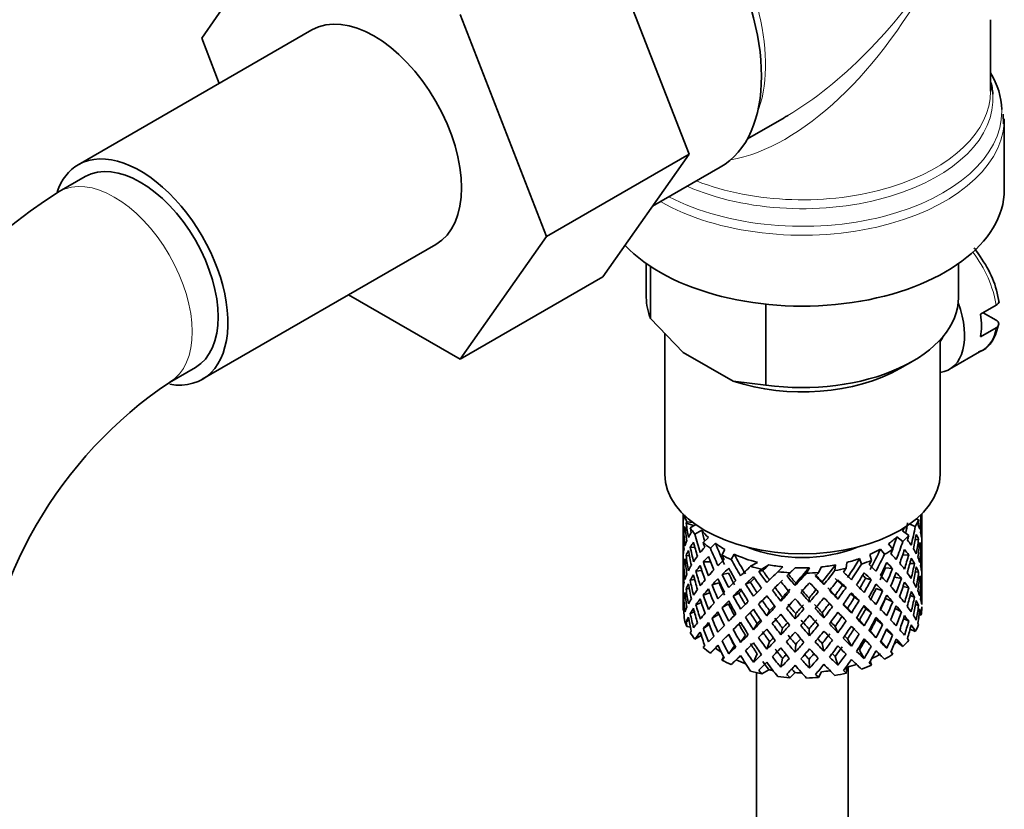
# Model space of a CAD drawing. Units: millimetres. Extents: x 0 to 1680, y 0 to 2046.
# Drawn here: x 1438 to 1492, y 351 to 394 of the extents above; entities that cross this region are included whole.
import ezdxf

# ---------------------------------------------------------------- set-up
doc = ezdxf.new("R2010")
doc.units = ezdxf.units.MM
doc.layers.add('DV6_Défaut', color=7, linetype='Continuous')
doc.layers.add('Défaut', color=7, linetype='Continuous')

# ---------------------------------------------------------------- blocks, each defined once
blk = doc.blocks.new('SE5')
at = {"layer": 'DV6_Défaut', "color": 7, "linetype": 'Continuous', "lineweight": 35}
for p, q in [((1448.267, 393.453), (1452.928, 400.175)), ((1470.118, 399.232), (1474.813, 387.131)), ((1462.34, 394.741), (1467.035, 382.641)), ((1491.23, 390.566), (1491.23, 394.461)), ((1454.27, 393.907), (1441.542, 386.559)), ((1449.222, 390.993), (1448.267, 393.453)), ((1477.984, 387.969), (1479.98, 389.121)), ((1491.933, 388.79), (1491.919, 389.317)), ((1491.98, 385.204), (1491.98, 389.068)), ((1474.813, 387.131), (1467.035, 382.641)), ((1474.813, 387.131), (1470.118, 380.452)), ((1472.818, 384.293), (1476.505, 386.422)), ((1441.917, 385.909), (1440.503, 385.093)), ((1467.035, 382.641), (1462.34, 375.961)), ((1448.292, 374.868), (1461.02, 382.216)), ((1472.48, 381.173), (1472.48, 379.325)), ((1472.716, 378.177), (1472.716, 381.012)), ((1489.48, 379.325), (1489.48, 381.173)), ((1470.118, 380.452), (1462.34, 375.961)), ((1462.34, 375.961), (1456.264, 379.47)), ((1478.991, 374.554), (1478.991, 378.958)), ((1490.688, 378.415), (1491.536, 378.905)), ((1472.716, 378.177), (1474.495, 376.333)), ((1490.829, 378.497), (1491.529, 378.093)), ((1491.536, 377.68), (1490.688, 377.19)), ((1473.48, 377.385), (1473.48, 369.691)), ((1488.48, 369.691), (1488.48, 377.016)), ((1474.495, 376.333), (1477.211, 374.765)), ((1488.99, 375.412), (1490.758, 376.433)), ((1446.503, 374.701), (1447.917, 375.517)), ((1486.283, 375.447), (1486.99, 375.855)), ((1477.211, 374.765), (1478.991, 374.554)), ((1474.48, 367.53), (1474.48, 366.922)), ((1487.48, 367.099), (1487.48, 367.53)), ((1474.48, 366.922), (1474.48, 366.013)), ((1475.066, 366.893), (1474.653, 367.023)), ((1475.007, 367.072), (1474.693, 367.105)), ((1475.169, 366.953), (1474.868, 366.779)), ((1486.833, 366.983), (1487.133, 366.848)), ((1487.196, 367.267), (1487.314, 367.214)), ((1487.457, 367.05), (1487.479, 367.057)), ((1487.48, 366.21), (1487.48, 367.099)), ((1474.618, 366.58), (1474.518, 366.604)), ((1475.501, 366.646), (1475.124, 366.429)), ((1486.436, 366.617), (1486.78, 366.363)), ((1474.503, 366.158), (1474.48, 366.162)), ((1474.48, 366.013), (1474.48, 365.098)), ((1475.864, 366.247), (1475.576, 365.972)), ((1476.245, 365.93), (1475.97, 365.667)), ((1485.68, 365.905), (1485.909, 365.611)), ((1486.124, 366.275), (1486.453, 366.033)), ((1487.131, 366.126), (1487.309, 366.157)), ((1487.48, 365.302), (1487.48, 366.21)), ((1474.827, 365.255), (1474.649, 365.262)), ((1475.13, 365.694), (1474.875, 365.723)), ((1476.763, 365.593), (1476.597, 365.286)), ((1477.264, 365.337), (1477.106, 365.044)), ((1484.651, 365.318), (1484.752, 365.001)), ((1485.236, 365.616), (1485.455, 365.336)), ((1486.443, 365.293), (1486.771, 365.308)), ((1487.341, 365.698), (1487.442, 365.709)), ((1487.456, 365.249), (1487.479, 365.25)), ((1487.48, 364.386), (1487.48, 365.302)), ((1474.48, 365.098), (1474.48, 364.189)), ((1474.618, 364.801), (1474.517, 364.798)), ((1475.586, 364.917), (1475.981, 364.926)), ((1478.535, 364.894), (1478.158, 364.677)), ((1479.16, 364.757), (1478.766, 364.529)), ((1482.783, 364.754), (1482.751, 364.447)), ((1483.409, 364.89), (1483.375, 364.569)), ((1484.1, 365.099), (1484.196, 364.796)), ((1486.835, 364.836), (1487.087, 364.828)), ((1474.48, 364.336), (1474.503, 364.339)), ((1474.48, 364.189), (1474.48, 363.301)), ((1475.505, 364.446), (1475.185, 364.412)), ((1476.611, 364.233), (1476.965, 364.297)), ((1478.819, 364.446), (1478.613, 364.389)), ((1479.917, 364.648), (1479.642, 364.385)), ((1480.131, 364.164), (1480.293, 364.326)), ((1480.221, 364.241), (1480.131, 364.164)), ((1480.581, 364.601), (1480.293, 364.326)), ((1481.361, 364.6), (1481.203, 364.307)), ((1482.025, 364.646), (1481.86, 364.339)), ((1485.503, 364.596), (1485.897, 364.557)), ((1487.136, 364.369), (1487.311, 364.351)), ((1487.48, 363.478), (1487.48, 364.386)), ((1475.117, 363.96), (1474.872, 363.916)), ((1476.058, 363.661), (1476.453, 363.769)), ((1478.149, 363.818), (1477.89, 363.71)), ((1480.587, 363.624), (1480.618, 363.772)), ((1482.152, 363.678), (1482.061, 363.823)), ((1483.152, 363.643), (1483.358, 363.519)), ((1484.428, 364.037), (1484.736, 363.949)), ((1485.997, 364.091), (1486.377, 364.021)), ((1487.442, 363.884), (1487.344, 363.901)), ((1474.48, 363.301), (1474.48, 362.445)), ((1474.649, 363.437), (1474.819, 363.479)), ((1475.943, 363.236), (1475.581, 363.11)), ((1477.526, 363.209), (1477.218, 363.052)), ((1479.497, 363.515), (1479.348, 363.379)), ((1482.914, 362.886), (1482.765, 363.092)), ((1485, 363.47), (1485.354, 363.336)), ((1486.467, 363.581), (1486.775, 363.501)), ((1487.479, 363.433), (1487.457, 363.439)), ((1487.48, 362.589), (1487.48, 363.478)), ((1474.48, 362.554), (1474.502, 362.562)), ((1474.518, 362.981), (1474.613, 363.01)), ((1475.185, 362.587), (1475.479, 362.708)), ((1476.959, 362.629), (1476.605, 362.425)), ((1478.801, 362.814), (1478.596, 362.621)), ((1479.808, 362.778), (1479.898, 362.992)), ((1481.372, 362.723), (1481.342, 362.941)), ((1483.817, 362.99), (1484.076, 362.813)), ((1485.509, 362.927), (1485.903, 362.749)), ((1487.087, 363.003), (1486.852, 363.08)), ((1487.309, 362.534), (1487.147, 362.597)), ((1474.48, 362.445), (1474.48, 362.342)), ((1474.518, 362.276), (1474.481, 362.286)), ((1474.875, 362.1), (1475.099, 362.205)), ((1476.436, 362.074), (1476.058, 361.836)), ((1478.141, 362.148), (1477.882, 361.901)), ((1479.046, 361.973), (1479.195, 362.248)), ((1480.587, 361.81), (1480.618, 362.098)), ((1482.152, 361.864), (1482.061, 362.148)), ((1483.648, 362.134), (1483.442, 362.397)), ((1484.435, 362.368), (1484.744, 362.14)), ((1486.377, 362.196), (1486.036, 362.371)), ((1487.338, 362.048), (1487.456, 362.018)), ((1474.653, 361.654), (1474.807, 361.735)), ((1475.905, 361.508), (1475.586, 361.294)), ((1477.218, 361.227), (1477.526, 361.525)), ((1478.517, 361.553), (1478.312, 361.22)), ((1484.084, 361.748), (1484.343, 361.43)), ((1485.354, 361.511), (1485, 361.786)), ((1486.771, 361.684), (1486.495, 361.84)), ((1474.879, 361.37), (1474.693, 361.39)), ((1476.965, 360.953), (1476.611, 360.609)), ((1479.898, 361.305), (1479.808, 360.951)), ((1481.342, 361.255), (1481.372, 360.896)), ((1482.765, 361.405), (1482.914, 361.059)), ((1484.68, 361.154), (1484.989, 360.788)), ((1485.897, 360.933), (1485.548, 361.215)), ((1486.849, 361.261), (1487.133, 361.132)), ((1475.473, 360.915), (1475.124, 360.713)), ((1477.876, 360.917), (1477.617, 360.53)), ((1479.195, 360.574), (1479.046, 360.159)), ((1480.618, 360.424), (1480.587, 359.996)), ((1482.061, 360.474), (1482.152, 360.05)), ((1483.442, 360.722), (1483.648, 360.32)), ((1485.252, 360.591), (1485.576, 360.214)), ((1486.124, 360.559), (1486.453, 360.317)), ((1476.245, 360.214), (1475.97, 359.951)), ((1476.971, 359.914), (1477.28, 360.348)), ((1478.517, 359.916), (1478.312, 359.446)), ((1484.084, 360.11), (1484.343, 359.656)), ((1485.811, 360.021), (1485.909, 359.896)), ((1476.689, 359.741), (1476.597, 359.571)), ((1479.898, 359.667), (1479.808, 359.177)), ((1481.342, 359.617), (1481.372, 359.122)), ((1482.765, 359.767), (1482.914, 359.285)), ((1484.68, 359.513), (1484.752, 359.286)), ((1478.48, 358.878), (1478.48, 297.835)), ((1479.16, 359.041), (1478.766, 358.814)), ((1480.581, 358.886), (1480.293, 358.61)), ((1482.025, 358.931), (1481.86, 358.624)), ((1483.409, 359.175), (1483.375, 358.853)), ((1483.48, 297.835), (1483.48, 359.193))]:
    blk.add_line(p, q, dxfattribs=at)
for centre, radius, start, end in [((1459.871, 354.867), 35.899, 122.6515, 170.8239), ((1486.365, 378.312), 5.377, 7.8516, 37.0556), ((1459.743, 355.082), 23.668, 124.014, 175.986)]:
    blk.add_arc(centre, radius, start, end, dxfattribs=at)
for centre, major_axis, ratio, start_param, end_param in [((1471.08, 395.818), (-5.425, 9.396), 0.57735, 3.141593, 6.283185), ((1457.645, 388.062), (-3.375, 5.846), 0.57735, 3.141593, 6.283185), ((1480.98, 389.476), (10.866, 0), 0.57735, 0.015941, 0.338339), ((1480.98, 390.158), (-10.384, 0), 0.57735, 3.181747, 3.302402), ((1480.98, 401.534), (8.925, 13.206), 0.524124, 3.964111, 3.982273), ((1480.98, 389.068), (-11, 0), 0.57735, 3.104346, 3.141593), ((1444.917, 380.713), (-3.375, 5.846), 0.57735, 2.699305, 6.283185), ((1444.917, 380.713), (-3, 5.196), 0.57735, 3.141593, 6.283185), ((1444.917, 380.713), (-3.375, 5.846), 0.57735, 0, 0.461866), ((1480.98, 385.204), (-11, 0), 0.57735, 0.499111, 3.141593), ((1480.98, 379.325), (8.5, 0), 0.57735, 3.141593, 3.377788), ((1480.98, 379.325), (-8.5, 0), 0.57735, 1.334601, 3.141593), ((1486.99, 378.876), (-2, 3.464), 0.57735, 2.91085, 4.432832), ((1487.909, 379.407), (2, -3.464), 0.57735, 0.596782, 0.974015), ((1486.99, 378.876), (-1.25, 2.165), 0.57735, 3.358363, 3.569507), ((1480.98, 378.509), (-7.5, 0), 0.57735, 1.04432, 2.356194), ((1480.98, 369.691), (7.5, 0), 0.57735, 3.141593, 6.283185), ((1480.98, 365.556), (-1.901, 11.168), 0.556561, 1.299575, 1.334351), ((1480.98, 365.556), (-6.416, 1.941), 0.535577, 0.005455, 0.100185), ((1480.98, 368.058), (-6.5, 0), 0.57735, 0.155145, 0.256598), ((1480.98, 365.556), (2.593, 11.02), 0.540851, -1.341624, -1.268965), ((1480.98, 364.844), (6.416, -1.941), 0.535577, 3.120947, 3.1934), ((1480.98, 364.844), (-3.228, 10.835), 0.520736, 1.232416, 1.304869), ((1480.98, 364.844), (-6.416, 1.941), 0.535577, -0.095998, -0.070883), ((1480.98, 365.556), (-3.228, 10.835), 0.520736, 1.282653, 1.353246), ((1480.98, 365.556), (3.506, 9.802), 0.496725, -1.300896, -1.24553), ((1480.98, 365.556), (3.799, 10.619), 0.496725, -1.369554, -1.274824), ((1480.98, 368.058), (6.5, 0), 0.57735, -0.328177, -0.226724), ((1480.98, 364.844), (3.799, 10.619), 0.496725, -1.198486, -1.173371), ((1480.98, 365.556), (6.487, 0.694), 0.582217, 0.119073, 0.189667), ((1480.98, 364.844), (2.593, 11.02), 0.540851, -1.293247, -1.220794), ((1480.98, 364.844), (6.357, 2.931), 0.462026, -0.221932, -0.149479), ((1480.98, 365.556), (1.162, 11.272), 0.567371, -1.451496, -1.379042), ((1480.98, 364.844), (-6.416, 1.941), 0.535577, 0.100185, 0.1737), ((1480.98, 364.844), (-1.901, 11.168), 0.556561, 1.334351, 1.407866), ((1480.98, 365.556), (-1.901, 11.168), 0.556561, 1.382728, 1.455181), ((1480.98, 365.556), (-6.487, -0.694), 0.582217, -0.434842, -0.364249), ((1480.98, 368.058), (-6.5, 0), 0.57735, 0.347554, 0.449008), ((1480.98, 364.844), (-4.305, 10.377), 0.469287, 1.194374, 1.21949), ((1480.98, 365.556), (-4.305, 10.377), 0.469287, 1.295828, 1.390557), ((1480.98, 365.556), (-3.974, 9.579), 0.469287, 1.266534, 1.32757), ((1480.98, 368.058), (-6, 0), 0.57735, 0.419713, 0.54983), ((1480.98, 368.058), (6, 0), 0.57735, -0.428999, -0.369253), ((1480.98, 368.058), (6.5, 0), 0.57735, -0.569838, -0.468385), ((1480.98, 364.844), (4.749, 10.113), 0.438812, -1.244986, -1.219871), ((1480.98, 364.844), (3.799, 10.619), 0.496725, -1.321177, -1.248723), ((1480.98, 364.844), (6.487, 0.694), 0.582217, 0.16745, 0.239904), ((1480.98, 365.556), (-6.487, -0.694), 0.582217, 3.139835, 3.212289), ((1480.98, 365.556), (0.391, -11.325), 0.572888, 4.639104, 4.712619), ((1480.98, 365.556), (-6.487, -0.694), 0.582217, -0.315872, -0.243418), ((1480.98, 364.844), (-6.487, -0.694), 0.582217, -0.485079, -0.412626), ((1480.98, 364.844), (-4.305, 10.377), 0.469287, 1.269727, 1.34218), ((1480.98, 368.058), (-6.5, 0), 0.57735, 0.589215, 0.690669), ((1480.98, 364.844), (-5.134, 9.83), 0.405595, 1.249547, 1.274662), ((1480.98, 365.556), (-4.739, 9.074), 0.405595, 1.321706, 1.44573), ((1480.98, 368.058), (-6, 0), 0.57735, 0.661374, 0.791491), ((1480.98, 368.058), (6, 0), 0.57735, -0.67066, -0.540544), ((1480.98, 365.556), (4.384, 9.335), 0.438812, -1.378654, -1.29203), ((1480.98, 365.556), (4.749, 10.113), 0.438812, -1.416054, -1.321324), ((1480.98, 365.556), (6.416, -1.941), 0.535577, 0.583507, 0.6541), ((1480.98, 365.556), (2.593, 11.02), 0.540851, -1.462455, -1.390001), ((1480.98, 364.844), (2.593, 11.02), 0.540851, -1.41514, -1.341624), ((1480.98, 364.844), (6.487, 0.694), 0.582217, 0.045558, 0.119073), ((1480.98, 365.556), (-6.487, -0.694), 0.582217, -0.196103, -0.122588), ((1480.98, 364.844), (-6.487, -0.694), 0.582217, -0.364249, -0.290734), ((1480.98, 365.556), (1.901, -11.168), 0.556561, 4.644089, 4.717604), ((1480.98, 364.844), (-3.228, 10.835), 0.520736, 1.353246, 1.426761), ((1480.98, 365.556), (-3.228, 10.835), 0.520736, 1.401623, 1.474077), ((1480.98, 365.556), (-6.357, -2.931), 0.462026, -0.824224, -0.753631), ((1480.98, 365.556), (-5.134, 9.83), 0.405595, 1.351001, 1.44573), ((1480.98, 368.058), (-6.5, 0), 0.57735, 0.830876, 0.93233), ((1480.98, 364.844), (-5.738, 9.211), 0.331615, 1.320063, 1.345178), ((1480.98, 368.058), (-6, 0), 0.57735, 0.903035, 1.151083), ((1480.98, 365.556), (-5.296, 8.502), 0.331615, 1.392222, 1.516245), ((1480.98, 368.058), (5.025, 0), 0.57735, 4.08422, 5.340557), ((1480.98, 368.058), (6, 0), 0.57735, -0.912321, -0.782205), ((1480.98, 365.556), (5.042, 8.796), 0.369829, -1.479238, -1.355214), ((1480.98, 365.556), (5.462, 9.529), 0.369829, -1.479238, -1.384509), ((1480.98, 368.058), (6.5, 0), 0.57735, -0.811499, -0.710046), ((1480.98, 364.844), (5.462, 9.529), 0.369829, -1.30817, -1.283055), ((1480.98, 365.556), (6.345, -3.723), 0.379442, 0.883643, 0.954237), ((1480.98, 364.844), (4.749, 10.113), 0.438812, -1.367677, -1.295223), ((1480.98, 364.844), (6.416, -1.941), 0.535577, 0.631884, 0.704337), ((1480.98, 365.556), (3.799, 10.619), 0.496725, -1.490384, -1.417931), ((1480.98, 365.556), (6.416, -1.941), 0.535577, 0.462676, 0.53513), ((1480.98, 365.556), (1.162, 11.272), 0.567371, 4.710859, 4.784374), ((1480.98, 364.844), (1.162, 11.272), 0.567371, 4.757829, 4.83169), ((1480.98, 364.844), (6.487, 0.694), 0.582217, 6.207568, 6.281428), ((1480.98, 365.556), (0.391, -11.325), 0.572888, 1.450196, 1.524056), ((1480.98, 364.844), (-6.487, -0.694), 0.582217, -0.243418, -0.169558), ((1480.98, 365.556), (0.391, -11.325), 0.572888, 4.759589, 4.83345), ((1480.98, 364.844), (-1.901, 11.168), 0.556561, 1.455181, 1.529041), ((1480.98, 365.556), (-6.357, -2.931), 0.462026, -0.585485, -0.51197), ((1480.98, 365.556), (-6.357, -2.931), 0.462026, -0.705254, -0.6328), ((1480.98, 364.844), (-6.357, -2.931), 0.462026, -0.753631, -0.680116), ((1480.98, 364.844), (-4.305, 10.377), 0.469287, 1.390557, 1.464072), ((1480.98, 364.844), (-6.357, -2.931), 0.462026, -0.874461, -0.802008), ((1480.98, 365.556), (-4.305, 10.377), 0.469287, 1.438934, 1.511388), ((1480.98, 364.844), (-5.134, 9.83), 0.405595, 1.3249, 1.397353), ((1480.98, 365.556), (-6.368, -4.39), 0.297032, -1.057965, -0.987371), ((1480.98, 365.556), (-5.738, 9.211), 0.331615, 1.421516, 1.516245), ((1480.98, 364.844), (-5.954, -5.092), 0.144969, -1.385974, -1.325663), ((1480.98, 368.058), (-6, 0), 0.57735, 1.262628, 1.392744), ((1480.98, 368.058), (6, 0), 0.57735, 4.887542, 5.017658), ((1480.98, 365.556), (-5.804, -7.527), 0.202021, 1.495827, 1.619851), ((1480.98, 368.058), (6, 0), 0.57735, -1.153982, -1.023866), ((1480.98, 365.556), (5.506, 8.193), 0.290968, 4.726718, 4.850742), ((1480.98, 365.556), (5.965, 8.875), 0.290968, 4.726718, 4.821447), ((1480.98, 368.058), (6.5, 0), 0.57735, -1.05316, -0.951707), ((1480.98, 364.844), (5.965, 8.875), 0.290968, -1.3854, -1.360285), ((1480.98, 365.556), (6.408, -4.979), 0.218488, 1.074381, 1.144975), ((1480.98, 364.844), (5.462, 9.529), 0.369829, -1.430861, -1.358407), ((1480.98, 364.844), (6.345, -3.723), 0.379442, 0.93202, 1.004474), ((1480.98, 365.556), (6.345, -3.723), 0.379442, 0.762813, 0.835266), ((1480.98, 364.844), (3.799, 10.619), 0.496725, -1.443069, -1.369554), ((1480.98, 364.844), (6.416, -1.941), 0.535577, 0.509992, 0.583507), ((1480.98, 365.556), (2.593, 11.02), 0.540851, 4.6999, 4.773415), ((1480.98, 365.556), (6.416, -1.941), 0.535577, 0.341846, 0.415361), ((1480.98, 365.556), (6.416, -1.941), 0.535577, 0.221015, 0.294876), ((1480.98, 364.844), (-6.487, -0.694), 0.582217, 6.160598, 6.234113), ((1480.98, 365.556), (-1.162, -11.272), 0.567371, -1.40418, -1.330665), ((1480.98, 364.844), (0.391, -11.325), 0.572888, 4.712619, 4.786134), ((1480.98, 365.556), (-6.357, -2.931), 0.462026, -0.465, -0.39114), ((1480.98, 364.844), (-6.357, -2.931), 0.462026, -0.6328, -0.55894), ((1480.98, 364.844), (-3.228, 10.835), 0.520736, 1.474077, 1.547937), ((1480.98, 365.556), (3.228, -10.835), 0.520736, 4.662985, 4.7365), ((1480.98, 365.556), (-6.368, -4.39), 0.297032, -0.938994, -0.866541), ((1480.98, 364.844), (-6.368, -4.39), 0.297032, -1.108202, -1.035748), ((1480.98, 365.556), (-5.134, 9.83), 0.405595, 1.494107, 1.566561), ((1480.98, 365.556), (-4.739, 9.074), 0.405595, 1.498142, 1.566561), ((1480.98, 364.844), (-5.738, 9.211), 0.331615, 1.395415, 1.467868), ((1480.98, 365.556), (-6.451, -5.516), 0.144969, -1.245134, -1.150405), ((1480.98, 368.058), (-6.5, 0), 0.57735, 1.121789, 1.223242), ((1480.98, 364.844), (-6.451, -5.516), 0.144969, -1.346588, -1.321473), ((1480.98, 365.556), (6.147, -8.523), 0.247818, 4.670686, 4.741279), ((1480.98, 365.556), (-5.674, 7.868), 0.247818, 1.533283, 1.599686), ((1480.98, 365.556), (-6.499, -6.488), 0.012978, -1.376404, -1.281675), ((1480.98, 368.058), (-6.5, 0), 0.57735, 1.36345, 1.464903), ((1480.98, 365.556), (6.39, -7.766), 0.153363, -1.51752, -1.446927), ((1480.98, 364.844), (-5.999, -5.989), 0.012978, -1.517243, -1.456933), ((1480.98, 365.556), (5.898, -7.169), 0.153363, -1.51333, -1.446927), ((1480.98, 368.058), (6, 0), 0.57735, 4.645881, 4.775997), ((1480.98, 365.556), (-6.457, -7.361), 0.101555, 1.395125, 1.489855), ((1480.98, 365.556), (-5.96, -6.794), 0.101555, 1.395125, 1.519149), ((1480.98, 368.058), (6.5, 0), 0.57735, 4.746703, 4.848157), ((1480.98, 365.556), (5.993, -6.402), 0.046246, -1.406592, -1.340189), ((1480.98, 364.844), (-6.457, -7.361), 0.101555, 1.566193, 1.591308), ((1480.98, 365.556), (6.288, 8.154), 0.202021, 4.63742, 4.732149), ((1480.98, 368.058), (6.5, 0), 0.57735, -1.294821, -1.193368), ((1480.98, 364.844), (6.288, 8.154), 0.202021, -1.474698, -1.449582), ((1480.98, 365.556), (6.484, -6.017), 0.076569, 1.218826, 1.289419), ((1480.98, 364.844), (5.965, 8.875), 0.290968, -1.508091, -1.435637), ((1480.98, 364.844), (5.915, -4.596), 0.218488, 1.126793, 1.159817), ((1480.98, 364.844), (6.408, -4.979), 0.218488, 1.122758, 1.195212), ((1480.98, 365.556), (4.384, 9.335), 0.438812, 4.746301, 4.81472), ((1480.98, 365.556), (6.408, -4.979), 0.218488, 0.953551, 1.026005), ((1480.98, 365.556), (4.749, 10.113), 0.438812, 4.746301, 4.818755), ((1480.98, 364.844), (4.749, 10.113), 0.438812, -1.489569, -1.416054), ((1480.98, 364.844), (6.345, -3.723), 0.379442, 0.810128, 0.883643), ((1480.98, 365.556), (6.345, -3.723), 0.379442, 0.641982, 0.715497), ((1480.98, 364.844), (2.593, 11.02), 0.540851, 4.74687, 4.82073), ((1480.98, 364.844), (6.416, -1.941), 0.535577, 0.388816, 0.462676), ((1480.98, 365.556), (-1.162, -11.272), 0.567371, 1.448436, 1.522296), ((1480.98, 364.844), (-1.162, -11.272), 0.567371, 1.495752, 1.569267), ((1480.98, 364.844), (6.416, -1.941), 0.535577, 0.268331, 0.341846), ((1480.98, 365.556), (-6.357, -2.931), 0.462026, -0.343824, -0.270309), ((1480.98, 364.844), (-6.357, -2.931), 0.462026, -0.51197, -0.438455), ((1480.98, 364.844), (1.901, -11.168), 0.556561, 4.717604, 4.791119), ((1480.98, 365.556), (1.901, -11.168), 0.556561, 4.764574, 4.838435), ((1480.98, 365.556), (-6.368, -4.39), 0.297032, -0.819226, -0.74571), ((1480.98, 364.844), (-6.368, -4.39), 0.297032, -0.987371, -0.913856), ((1480.98, 365.556), (4.305, -10.377), 0.469287, 4.700296, 4.773811), ((1480.98, 364.844), (-5.134, 9.83), 0.405595, 1.44573, 1.519245), ((1480.98, 365.556), (-3.974, 9.579), 0.469287, 1.562649, 1.632218), ((1480.98, 365.556), (-6.451, -5.516), 0.144969, -1.102028, -1.029575), ((1480.98, 364.844), (-6.451, -5.516), 0.144969, -1.271236, -1.198782), ((1480.98, 365.556), (5.738, -9.211), 0.331615, 4.706215, 4.778669), ((1480.98, 364.844), (-5.954, -5.092), 0.144969, -1.243981, -1.202817), ((1480.98, 365.556), (-5.296, 8.502), 0.331615, 1.568657, 1.637076), ((1480.98, 364.844), (-6.147, 8.523), 0.247818, 1.478856, 1.551309), ((1480.98, 364.844), (-6.499, -6.488), 0.012978, -1.402505, -1.330051), ((1480.98, 364.844), (-5.999, -5.989), 0.012978, -1.402505, -1.334086), ((1480.98, 364.844), (6.39, -7.766), 0.153363, 4.715428, 4.787881), ((1480.98, 364.844), (-6.457, -7.361), 0.101555, 1.443502, 1.515956), ((1480.98, 364.844), (6.492, -6.935), 0.046246, -1.46102, -1.388566), ((1480.98, 365.556), (6.492, -6.935), 0.046246, -1.410783, -1.340189), ((1480.98, 364.844), (-6.288, -8.154), 0.202021, 1.544204, 1.616658), ((1480.98, 364.844), (5.985, -5.554), 0.076569, 1.271238, 1.339656), ((1480.98, 365.556), (-5.506, -8.193), 0.290968, 1.464295, 1.532713), ((1480.98, 364.844), (6.484, -6.017), 0.076569, 1.267203, 1.339656), ((1480.98, 365.556), (6.484, -6.017), 0.076569, 1.097995, 1.170449), ((1480.98, 365.556), (-5.042, -8.796), 0.369829, 1.541524, 1.609943), ((1480.98, 365.556), (5.462, 9.529), 0.369829, 4.683117, 4.75557), ((1480.98, 364.844), (5.462, 9.529), 0.369829, 4.730432, 4.803947), ((1480.98, 364.844), (6.408, -4.979), 0.218488, 1.000866, 1.074381), ((1480.98, 365.556), (3.799, 10.619), 0.496725, 4.671971, 4.745486), ((1480.98, 364.844), (3.799, 10.619), 0.496725, 4.718941, 4.792801), ((1480.98, 364.844), (6.345, -3.723), 0.379442, 0.688952, 0.762813), ((1480.98, 365.556), (6.345, -3.723), 0.379442, 0.521152, 0.595012), ((1480.98, 365.556), (0.391, -11.325), 0.572888, 1.329366, 1.402881), ((1480.98, 364.844), (0.391, -11.325), 0.572888, 1.377742, 1.450196), ((1480.98, 364.844), (6.416, -1.941), 0.535577, 0.148562, 0.221015), ((1480.98, 364.844), (-6.357, -2.931), 0.462026, -0.39114, -0.318686), ((1480.98, 364.844), (0.391, -11.325), 0.572888, -1.449736, -1.377282), ((1480.98, 365.556), (0.391, -11.325), 0.572888, -1.40242, -1.328905), ((1480.98, 365.556), (-6.368, -4.39), 0.297032, -0.69874, -0.62488), ((1480.98, 364.844), (-6.368, -4.39), 0.297032, -0.866541, -0.792681), ((1480.98, 365.556), (3.228, -10.835), 0.520736, 4.78347, 4.85733), ((1480.98, 364.844), (-4.305, 10.377), 0.469287, 1.511388, 1.585248), ((1480.98, 365.556), (-6.451, -5.516), 0.144969, -0.982259, -0.908744), ((1480.98, 364.844), (-6.451, -5.516), 0.144969, -1.150405, -1.07689), ((1480.98, 364.844), (-5.954, -5.092), 0.144969, -1.110289, -1.080836), ((1480.98, 365.556), (4.739, -9.074), 0.405595, 4.759415, 4.828984), ((1480.98, 364.844), (-5.738, 9.211), 0.331615, 1.516245, 1.589761), ((1480.98, 365.556), (-6.499, -6.488), 0.012978, -1.233298, -1.160844), ((1480.98, 365.556), (6.147, -8.523), 0.247818, -1.49353, -1.421076), ((1480.98, 365.556), (5.674, -7.868), 0.247818, -1.489495, -1.421076), ((1480.98, 365.556), (-6.457, -7.361), 0.101555, 1.274295, 1.346748), ((1480.98, 365.556), (-5.96, -6.794), 0.101555, 1.274295, 1.342713), ((1480.98, 365.556), (6.39, -7.766), 0.153363, -1.39855, -1.326096), ((1480.98, 365.556), (5.898, -7.169), 0.153363, -1.394515, -1.326096), ((1480.98, 365.556), (-5.804, -7.527), 0.202021, 1.374997, 1.443416), ((1480.98, 365.556), (-6.288, -8.154), 0.202021, 1.374997, 1.44745), ((1480.98, 365.556), (5.993, -6.402), 0.046246, -1.287777, -1.219359), ((1480.98, 365.556), (6.492, -6.935), 0.046246, -1.291812, -1.219359), ((1480.98, 365.556), (-5.965, -8.875), 0.290968, 1.464295, 1.536748), ((1480.98, 364.844), (-5.965, -8.875), 0.290968, 1.51161, 1.585125), ((1480.98, 364.844), (5.985, -5.554), 0.076569, 1.149257, 1.186848), ((1480.98, 364.844), (6.484, -6.017), 0.076569, 1.145311, 1.218826), ((1480.98, 365.556), (-4.384, -9.335), 0.438812, 1.483878, 1.553447), ((1480.98, 365.556), (-4.749, -10.113), 0.438812, 1.483878, 1.557393), ((1480.98, 364.844), (-4.749, -10.113), 0.438812, 1.530848, 1.604708), ((1480.98, 364.844), (6.408, -4.979), 0.218488, 0.879691, 0.953551), ((1480.98, 365.556), (6.408, -4.979), 0.218488, 0.83272, 0.906236), ((1480.98, 365.556), (-2.593, -11.02), 0.540851, 1.437477, 1.511337), ((1480.98, 364.844), (-2.593, -11.02), 0.540851, 1.484792, 1.558307), ((1480.98, 364.844), (6.345, -3.723), 0.379442, 0.568467, 0.641982), ((1480.98, 365.556), (6.345, -3.723), 0.379442, 0.400321, 0.473836), ((1480.98, 365.556), (1.901, -11.168), 0.556561, 1.21352, 1.285974), ((1480.98, 364.844), (-6.357, -2.931), 0.462026, -0.270309, -0.199716), ((1480.98, 365.556), (-2.593, -11.02), 0.540851, -1.170557, -1.145442), ((1480.98, 364.844), (-1.162, -11.272), 0.567371, -1.330665, -1.235936), ((1480.98, 365.556), (-1.162, -11.272), 0.567371, -1.282288, -1.209835), ((1480.98, 365.556), (-6.368, -4.39), 0.297032, -0.577565, -0.504049), ((1480.98, 364.844), (-6.368, -4.39), 0.297032, -0.74571, -0.672195), ((1480.98, 365.556), (1.901, -11.168), 0.556561, -1.397435, -1.32392), ((1480.98, 364.844), (3.228, -10.835), 0.520736, 4.7365, 4.810015), ((1480.98, 365.556), (-6.451, -5.516), 0.144969, -0.861774, -0.787914), ((1480.98, 364.844), (-6.451, -5.516), 0.144969, -1.029575, -0.955714), ((1480.98, 365.556), (3.974, -9.579), 0.469287, -1.458487, -1.388544), ((1480.98, 364.844), (-5.134, 9.83), 0.405595, 1.566561, 1.640421), ((1480.98, 365.556), (5.134, -9.83), 0.405595, 4.755469, 4.828984), ((1480.98, 365.556), (-6.499, -6.488), 0.012978, -1.113529, -1.040014), ((1480.98, 364.844), (-6.499, -6.488), 0.012978, -1.281675, -1.208159), ((1480.98, 365.556), (5.738, -9.211), 0.331615, -1.457201, -1.383686), ((1480.98, 364.844), (-5.999, -5.989), 0.012978, -1.256609, -1.212106), ((1480.98, 365.556), (5.296, -8.502), 0.331615, -1.453255, -1.383686), ((1480.98, 364.844), (6.147, -8.523), 0.247818, -1.541906, -1.468391), ((1480.98, 364.844), (-6.457, -7.361), 0.101555, 1.32161, 1.395125), ((1480.98, 365.556), (5.674, -7.868), 0.247818, -1.369814, -1.300246), ((1480.98, 364.844), (6.39, -7.766), 0.153363, -1.446927, -1.373412), ((1480.98, 365.556), (-5.804, -7.527), 0.202021, 1.254166, 1.323735), ((1480.98, 365.556), (5.898, -7.169), 0.153363, -1.274835, -1.205266), ((1480.98, 364.844), (-6.288, -8.154), 0.202021, 1.422312, 1.495827), ((1480.98, 365.556), (-5.506, -8.193), 0.290968, 1.343464, 1.413033), ((1480.98, 364.844), (6.492, -6.935), 0.046246, -1.340189, -1.266674), ((1480.98, 365.556), (6.492, -6.935), 0.046246, -1.172043, -1.098528), ((1480.98, 365.556), (5.993, -6.402), 0.046246, -1.137647, -1.098528), ((1480.98, 365.556), (-5.042, -8.796), 0.369829, 1.420694, 1.490263), ((1480.98, 365.556), (-5.462, -9.529), 0.369829, 1.420694, 1.494209), ((1480.98, 365.556), (6.484, -6.017), 0.076569, 0.977165, 1.05068), ((1480.98, 365.556), (-3.506, -9.802), 0.496725, 1.409547, 1.47949), ((1480.98, 365.556), (-3.799, -10.619), 0.496725, 1.409547, 1.483408), ((1480.98, 365.556), (6.408, -4.979), 0.218488, 0.71189, 0.78575), ((1480.98, 365.556), (-1.162, -11.272), 0.567371, 1.327606, 1.401121), ((1480.98, 364.844), (-1.162, -11.272), 0.567371, 1.375983, 1.448436), ((1480.98, 364.844), (6.345, -3.723), 0.379442, 0.448698, 0.521152), ((1480.98, 365.556), (6.345, -3.723), 0.379442, 0.279491, 0.351944), ((1480.98, 365.556), (-6.368, -4.39), 0.297032, -0.455672, -0.383219), ((1480.98, 364.844), (-6.368, -4.39), 0.297032, -0.62488, -0.552426), ((1480.98, 365.556), (0.391, -11.325), 0.572888, -1.280528, -1.208075), ((1480.98, 364.844), (1.901, -11.168), 0.556561, -1.444751, -1.372297), ((1480.98, 365.556), (-6.451, -5.516), 0.144969, -0.740598, -0.667083), ((1480.98, 364.844), (-6.451, -5.516), 0.144969, -0.908744, -0.835229), ((1480.98, 364.844), (4.305, -10.377), 0.469287, 4.773811, 4.847326), ((1480.98, 365.556), (4.305, -10.377), 0.469287, -1.462404, -1.388544), ((1480.98, 365.556), (-6.499, -6.488), 0.012978, -0.993043, -0.919183), ((1480.98, 364.844), (-6.499, -6.488), 0.012978, -1.160844, -1.086984), ((1480.98, 364.844), (-5.999, -5.989), 0.012978, -1.124057, -1.090901), ((1480.98, 365.556), (4.739, -9.074), 0.405595, -1.403314, -1.333371), ((1480.98, 364.844), (5.738, -9.211), 0.331615, -1.504517, -1.430656), ((1480.98, 365.556), (-6.457, -7.361), 0.101555, 1.153464, 1.226979), ((1480.98, 365.556), (-5.96, -6.794), 0.101555, 1.153464, 1.198943), ((1480.98, 364.844), (-6.457, -7.361), 0.101555, 1.200434, 1.274295), ((1480.98, 364.844), (6.147, -8.523), 0.247818, -1.421076, -1.347216), ((1480.98, 365.556), (6.147, -8.523), 0.247818, -1.373761, -1.300246), ((1480.98, 365.556), (-6.288, -8.154), 0.202021, 1.254166, 1.327682), ((1480.98, 365.556), (6.39, -7.766), 0.153363, -1.278781, -1.205266), ((1480.98, 365.556), (-5.965, -8.875), 0.290968, 1.343464, 1.416979), ((1480.98, 364.844), (-5.965, -8.875), 0.290968, 1.390434, 1.464295), ((1480.98, 364.844), (6.492, -6.935), 0.046246, -1.219359, -1.145499), ((1480.98, 364.844), (-5.462, -9.529), 0.369829, 1.467664, 1.541524), ((1480.98, 365.556), (-4.384, -9.335), 0.438812, 1.363047, 1.43299), ((1480.98, 364.844), (5.985, -5.554), 0.076569, 1.028052, 1.053038), ((1480.98, 364.844), (6.484, -6.017), 0.076569, 1.024135, 1.097995), ((1480.98, 365.556), (-4.749, -10.113), 0.438812, 1.363047, 1.436908), ((1480.98, 365.556), (6.484, -6.017), 0.076569, 0.856334, 0.930195), ((1480.98, 364.844), (-3.799, -10.619), 0.496725, 1.456863, 1.530378), ((1480.98, 364.844), (6.408, -4.979), 0.218488, 0.759205, 0.83272), ((1480.98, 365.556), (-2.593, -11.02), 0.540851, 1.316646, 1.390161), ((1480.98, 365.556), (6.408, -4.979), 0.218488, 0.59106, 0.664575), ((1480.98, 365.556), (6.408, -4.979), 0.218488, 0.470229, 0.542683), ((1480.98, 365.556), (0.391, -11.325), 0.572888, 1.208535, 1.280989), ((1480.98, 364.844), (0.391, -11.325), 0.572888, 1.258772, 1.329366), ((1480.98, 364.844), (6.345, -3.723), 0.379442, 0.305592, 0.400321), ((1480.98, 362.342), (-6.5, 0), 0.57735, 3.055076, 3.15653), ((1480.98, 365.556), (6.345, -3.723), 0.379442, 0.204138, 0.229254), ((1480.98, 362.342), (-6.5, 0), 0.57735, 0.155145, 0.256598), ((1480.98, 364.844), (-6.368, -4.39), 0.297032, -0.504049, -0.433456), ((1480.98, 365.556), (-1.162, -11.272), 0.567371, -1.159597, -1.134482), ((1480.98, 364.844), (0.391, -11.325), 0.572888, -1.328905, -1.258312), ((1480.98, 365.556), (-6.451, -5.516), 0.144969, -0.618706, -0.546253), ((1480.98, 364.844), (-6.451, -5.516), 0.144969, -0.787914, -0.71546), ((1480.98, 364.844), (3.228, -10.835), 0.520736, -1.425855, -1.353402), ((1480.98, 365.556), (3.228, -10.835), 0.520736, -1.37854, -1.305025), ((1480.98, 364.844), (-6.499, -6.488), 0.012978, -1.040014, -0.966498), ((1480.98, 365.556), (3.974, -9.579), 0.469287, -1.337282, -1.267713), ((1480.98, 364.844), (5.134, -9.83), 0.405595, -1.454202, -1.380687), ((1480.98, 365.556), (5.134, -9.83), 0.405595, -1.407232, -1.333371), ((1480.98, 365.556), (-6.457, -7.361), 0.101555, 1.032634, 1.106494), ((1480.98, 365.556), (-5.96, -6.794), 0.101555, 1.032634, 1.067033), ((1480.98, 365.556), (5.738, -9.211), 0.331615, -1.336716, -1.262856), ((1480.98, 365.556), (5.296, -8.502), 0.331615, -1.332799, -1.262856), ((1480.98, 365.556), (-5.804, -7.527), 0.202021, 1.133336, 1.179892), ((1480.98, 364.844), (-6.288, -8.154), 0.202021, 1.301137, 1.374997), ((1480.98, 365.556), (5.674, -7.868), 0.247818, -1.249358, -1.179415), ((1480.98, 365.556), (-5.506, -8.193), 0.290968, 1.222634, 1.292577), ((1480.98, 364.844), (6.39, -7.766), 0.153363, -1.326096, -1.252236), ((1480.98, 365.556), (-5.965, -8.875), 0.290968, 1.222634, 1.296494), ((1480.98, 365.556), (6.39, -7.766), 0.153363, -1.158296, -1.084435), ((1480.98, 365.556), (5.898, -7.169), 0.153363, -1.125266, -1.084435), ((1480.98, 365.556), (-5.042, -8.796), 0.369829, 1.299863, 1.369806), ((1480.98, 365.556), (-5.462, -9.529), 0.369829, 1.299863, 1.373724), ((1480.98, 365.556), (6.492, -6.935), 0.046246, -1.051558, -0.977698), ((1480.98, 365.556), (5.993, -6.402), 0.046246, -1.004654, -0.977698), ((1480.98, 364.844), (-4.749, -10.113), 0.438812, 1.410363, 1.483878), ((1480.98, 365.556), (-3.506, -9.802), 0.496725, 1.288717, 1.358286), ((1480.98, 364.844), (6.484, -6.017), 0.076569, 0.90365, 0.977165), ((1480.98, 365.556), (-3.799, -10.619), 0.496725, 1.288717, 1.362232), ((1480.98, 365.556), (6.484, -6.017), 0.076569, 0.735504, 0.809019), ((1480.98, 364.844), (-2.593, -11.02), 0.540851, 1.365023, 1.437477), ((1480.98, 364.844), (6.408, -4.979), 0.218488, 0.639436, 0.71189), ((1480.98, 365.556), (-1.162, -11.272), 0.567371, 1.206775, 1.279229), ((1480.98, 364.844), (-1.162, -11.272), 0.567371, 1.257012, 1.327606), ((1480.98, 364.844), (6.408, -4.979), 0.218488, 0.49633, 0.59106), ((1480.98, 362.342), (6.5, 0), 0.57735, -0.328177, -0.226724), ((1480.98, 365.556), (6.408, -4.979), 0.218488, 0.394877, 0.419992), ((1480.98, 365.556), (-6.451, -5.516), 0.144969, -0.496015, -0.4709), ((1480.98, 362.342), (-6.5, 0), 0.57735, 0.347554, 0.449008), ((1480.98, 364.844), (-6.451, -5.516), 0.144969, -0.667083, -0.572354), ((1480.98, 364.844), (1.901, -11.168), 0.556561, -1.32392, -1.253327), ((1480.98, 365.556), (1.901, -11.168), 0.556561, -1.275543, -1.20309), ((1480.98, 365.556), (-6.499, -6.488), 0.012978, -0.871868, -0.798353), ((1480.98, 364.844), (-6.499, -6.488), 0.012978, -0.919183, -0.84673), ((1480.98, 365.556), (2.979, -10.001), 0.520736, -1.252613, -1.184194), ((1480.98, 364.844), (4.305, -10.377), 0.469287, -1.388544, -1.31609), ((1480.98, 365.556), (4.305, -10.377), 0.469287, -1.341229, -1.267713), ((1480.98, 365.556), (-6.457, -7.361), 0.101555, 0.911803, 0.985318), ((1480.98, 364.844), (-6.457, -7.361), 0.101555, 1.079949, 1.153464), ((1480.98, 365.556), (4.739, -9.074), 0.405595, -1.28211, -1.212541), ((1480.98, 364.844), (5.738, -9.211), 0.331615, -1.383686, -1.310171), ((1480.98, 365.556), (-6.288, -8.154), 0.202021, 1.133336, 1.207196), ((1480.98, 364.844), (-6.288, -8.154), 0.202021, 1.180651, 1.254166), ((1480.98, 364.844), (6.147, -8.523), 0.247818, -1.300246, -1.22673), ((1480.98, 365.556), (6.147, -8.523), 0.247818, -1.253275, -1.179415), ((1480.98, 364.844), (-5.965, -8.875), 0.290968, 1.269949, 1.343464), ((1480.98, 365.556), (-5.042, -8.796), 0.369829, 1.179033, 1.248602), ((1480.98, 364.844), (6.39, -7.766), 0.153363, -1.205266, -1.131751), ((1480.98, 364.844), (-5.462, -9.529), 0.369829, 1.347179, 1.420694), ((1480.98, 365.556), (-4.384, -9.335), 0.438812, 1.242217, 1.311786), ((1480.98, 364.844), (6.492, -6.935), 0.046246, -1.098528, -1.025013), ((1480.98, 365.556), (-4.749, -10.113), 0.438812, 1.242217, 1.315732), ((1480.98, 365.556), (6.492, -6.935), 0.046246, -0.930383, -0.856867), ((1480.98, 364.844), (-3.799, -10.619), 0.496725, 1.337094, 1.409547), ((1480.98, 364.844), (6.484, -6.017), 0.076569, 0.783881, 0.856334), ((1480.98, 365.556), (6.484, -6.017), 0.076569, 0.614673, 0.687127), ((1480.98, 365.556), (-6.499, -6.488), 0.012978, -0.749976, -0.677522), ((1480.98, 365.556), (3.228, -10.835), 0.520736, -1.256648, -1.184194), ((1480.98, 364.844), (-6.457, -7.361), 0.101555, 0.96018, 1.032634), ((1480.98, 365.556), (3.974, -9.579), 0.469287, -1.215302, -1.146883), ((1480.98, 364.844), (5.134, -9.83), 0.405595, -1.333371, -1.260918), ((1480.98, 365.556), (5.134, -9.83), 0.405595, -1.286056, -1.212541), ((1480.98, 365.556), (-6.288, -8.154), 0.202021, 1.012505, 1.086021), ((1480.98, 365.556), (-5.804, -7.527), 0.202021, 1.012505, 1.0476), ((1480.98, 365.556), (5.738, -9.211), 0.331615, -1.21554, -1.142025), ((1480.98, 365.556), (5.296, -8.502), 0.331615, -1.211594, -1.142025), ((1480.98, 365.556), (-5.965, -8.875), 0.290968, 1.101803, 1.175318), ((1480.98, 365.556), (-5.506, -8.193), 0.290968, 1.101803, 1.148007), ((1480.98, 365.556), (6.147, -8.523), 0.247818, -1.1321, -1.058585), ((1480.98, 365.556), (5.674, -7.868), 0.247818, -1.099484, -1.058585), ((1480.98, 365.556), (-5.462, -9.529), 0.369829, 1.179033, 1.252548), ((1480.98, 365.556), (6.39, -7.766), 0.153363, -1.03712, -0.963605), ((1480.98, 365.556), (5.898, -7.169), 0.153363, -0.992169, -0.963605), ((1480.98, 364.844), (-4.749, -10.113), 0.438812, 1.290594, 1.363047), ((1480.98, 365.556), (-3.506, -9.802), 0.496725, 1.167886, 1.236305), ((1480.98, 364.844), (6.492, -6.935), 0.046246, -0.977698, -0.905244), ((1480.98, 365.556), (6.492, -6.935), 0.046246, -0.80849, -0.736037), ((1480.98, 365.556), (-2.593, -11.02), 0.540851, 1.195816, 1.268269), ((1480.98, 364.844), (-2.593, -11.02), 0.540851, 1.246053, 1.316646), ((1480.98, 362.342), (6, 0), 0.57735, -0.584782, -0.540544), ((1480.98, 364.844), (6.484, -6.017), 0.076569, 0.640774, 0.735504), ((1480.98, 362.342), (6.5, 0), 0.57735, -0.569838, -0.468385), ((1480.98, 365.556), (6.484, -6.017), 0.076569, 0.539321, 0.564436), ((1480.98, 365.556), (-6.499, -6.488), 0.012978, -0.627285, -0.60217), ((1480.98, 362.342), (-6.5, 0), 0.57735, 0.589215, 0.690669), ((1480.98, 364.844), (-6.499, -6.488), 0.012978, -0.798353, -0.703623), ((1480.98, 364.844), (-5.999, -5.989), 0.012978, -0.712653, -0.674329), ((1480.98, 362.342), (-6, 0), 0.57735, 0.661374, 0.743249), ((1480.98, 364.844), (3.228, -10.835), 0.520736, -1.305025, -1.234431), ((1480.98, 365.556), (-6.457, -7.361), 0.101555, 0.790973, 0.863426), ((1480.98, 365.556), (4.305, -10.377), 0.469287, -1.219337, -1.146883), ((1480.98, 364.844), (-6.288, -8.154), 0.202021, 1.060882, 1.133336), ((1480.98, 365.556), (4.739, -9.074), 0.405595, -1.160129, -1.09171), ((1480.98, 364.844), (5.738, -9.211), 0.331615, -1.262856, -1.190402), ((1480.98, 365.556), (-5.506, -8.193), 0.290968, 0.980973, 1.014949), ((1480.98, 364.844), (-5.965, -8.875), 0.290968, 1.15018, 1.222634), ((1480.98, 365.556), (5.296, -8.502), 0.331615, -1.060559, -1.021195), ((1480.98, 365.556), (-5.042, -8.796), 0.369829, 1.058202, 1.102611), ((1480.98, 364.844), (6.147, -8.523), 0.247818, -1.179415, -1.106961), ((1480.98, 364.844), (-5.462, -9.529), 0.369829, 1.22741, 1.299863), ((1480.98, 365.556), (5.674, -7.868), 0.247818, -0.96582, -0.937754), ((1480.98, 365.556), (-4.384, -9.335), 0.438812, 1.121386, 1.189805), ((1480.98, 364.844), (6.39, -7.766), 0.153363, -1.084435, -1.011982), ((1480.98, 365.556), (-4.749, -10.113), 0.438812, 1.121386, 1.19384), ((1480.98, 365.556), (6.39, -7.766), 0.153363, -0.915228, -0.842774), ((1480.98, 365.556), (-3.799, -10.619), 0.496725, 1.167886, 1.24034), ((1480.98, 364.844), (-3.799, -10.619), 0.496725, 1.218124, 1.288717), ((1480.98, 362.342), (6, 0), 0.57735, -0.889834, -0.782205), ((1480.98, 364.844), (6.492, -6.935), 0.046246, -0.856867, -0.762138), ((1480.98, 362.342), (6.5, 0), 0.57735, -0.811499, -0.710046), ((1480.98, 365.556), (6.492, -6.935), 0.046246, -0.6858, -0.660685), ((1480.98, 365.556), (-6.457, -7.361), 0.101555, 0.71562, 0.740736), ((1480.98, 362.342), (-6.5, 0), 0.57735, 0.830876, 0.93233), ((1480.98, 364.844), (-6.457, -7.361), 0.101555, 0.817074, 0.911803), ((1480.98, 362.342), (-6, 0), 0.57735, 0.924573, 1.030149), ((1480.98, 364.844), (4.305, -10.377), 0.469287, -1.267713, -1.172984), ((1480.98, 365.556), (-6.288, -8.154), 0.202021, 0.891675, 0.964129), ((1480.98, 364.844), (-6.288, -8.154), 0.202021, 0.941912, 1.012505), ((1480.98, 365.556), (3.974, -9.579), 0.469287, -1.092455, -1.032145), ((1480.98, 364.844), (5.134, -9.83), 0.405595, -1.212541, -1.117811), ((1480.98, 365.556), (5.134, -9.83), 0.405595, -1.164164, -1.09171), ((1480.98, 365.556), (-5.965, -8.875), 0.290968, 0.980973, 1.053426), ((1480.98, 365.556), (5.738, -9.211), 0.331615, -1.093648, -1.021195), ((1480.98, 365.556), (-5.462, -9.529), 0.369829, 1.058202, 1.130656), ((1480.98, 364.844), (-5.462, -9.529), 0.369829, 1.10844, 1.179033), ((1480.98, 364.844), (6.147, -8.523), 0.247818, -1.058585, -0.963855), ((1480.98, 365.556), (6.147, -8.523), 0.247818, -1.010208, -0.937754), ((1480.98, 364.844), (-4.749, -10.113), 0.438812, 1.171624, 1.242217), ((1480.98, 364.844), (6.39, -7.766), 0.153363, -0.963605, -0.868876), ((1480.98, 365.556), (6.39, -7.766), 0.153363, -0.792537, -0.767422), ((1480.98, 362.342), (-6.5, 0), 0.57735, 1.121789, 1.223242), ((1480.98, 365.556), (4.305, -10.377), 0.469287, -1.096646, -1.071531), ((1480.98, 362.342), (-6, 0), 0.57735, 1.262628, 1.300765), ((1480.98, 364.844), (-5.965, -8.875), 0.290968, 1.03121, 1.101803), ((1480.98, 365.556), (5.134, -9.83), 0.405595, -1.041473, -1.016358), ((1480.98, 365.556), (4.739, -9.074), 0.405595, -1.006982, -0.976972), ((1480.98, 362.342), (6, 0), 0.57735, 4.645881, 4.706144), ((1480.98, 364.844), (5.738, -9.211), 0.331615, -1.142025, -1.047296), ((1480.98, 362.342), (6, 0), 0.57735, -1.395643, -1.316146), ((1480.98, 362.342), (6.5, 0), 0.57735, -1.294821, -1.193368), ((1480.98, 365.556), (6.147, -8.523), 0.247818, -0.887517, -0.862402), ((1480.98, 362.342), (6, 0), 0.57735, -1.153982, -1.055578), ((1480.98, 362.342), (6.5, 0), 0.57735, -1.05316, -0.951707), ((1480.98, 362.342), (-6.5, 0), 0.57735, 1.36345, 1.464903), ((1480.98, 362.342), (6.5, 0), 0.57735, 4.746703, 4.848157), ((1480.98, 365.556), (5.738, -9.211), 0.331615, -0.970958, -0.945842)]:
    blk.add_ellipse(centre, major_axis=major_axis, ratio=ratio, start_param=start_param, end_param=end_param, dxfattribs=at)
at = {"layer": 'DV6_Défaut', "color": 7, "linetype": 'Continuous', "lineweight": 18}
for centre, major_axis, ratio, start_param, end_param in [((1471.728, 396.193), (5.125, -8.877), 0.57735, 0.426, 3.103445), ((1480.98, 401.534), (6.974, 14.332), 0.524124, 3.499051, 4.675269), ((1480.98, 401.534), (8.925, 13.206), 0.524124, 3.982273, 4.749509), ((1480.98, 390.566), (10.25, 0), 0.57735, 4.114547, 6.283185), ((1480.98, 390.158), (-10.384, 0), 0.57735, 0.921722, 3.181747), ((1480.98, 389.476), (10.866, 0), 0.57735, 3.98005, 6.283185), ((1480.98, 389.476), (10.866, 0), 0.57735, 0, 0.015941), ((1480.98, 389.068), (-11, 0), 0.57735, 0.792332, 3.104346), ((1443.503, 379.897), (-3, 5.196), 0.57735, 3.146341, 6.283185), ((1443.503, 379.897), (-3, 5.196), 0.57735, 0, 0.000581), ((1488.758, 379.897), (2, -3.464), 0.57735, 0.974015, 1.795854), ((1488.758, 379.897), (-2, 3.464), 0.57735, 3.141593, 3.738374)]:
    blk.add_ellipse(centre, major_axis=major_axis, ratio=ratio, start_param=start_param, end_param=end_param, dxfattribs=at)
at = {"layer": 'DV6_Défaut', "color": 7, "linetype": 'Continuous', "lineweight": 35}
for points, knots in [([(1490.656, 381.552), (1490.562, 381.707), (1490.466, 381.863), (1490.356, 382.011), (1490.339, 382.032)], [0, 0, 0, 0, 0.852889, 1, 1, 1, 1]), ([(1491.678, 379.137), (1491.68, 379.128), (1491.681, 379.12), (1491.683, 379.035), (1491.631, 378.96), (1491.536, 378.905)], [0, 0, 0, 0, 0.097133, 0.097133, 1, 1, 1, 1]), ([(1490.57, 376.367), (1490.615, 376.376), (1490.921, 376.443), (1491.42, 376.985), (1491.595, 377.548), (1491.69, 377.918)], [0, 0, 0, 0, 0.064376, 0.508208, 1, 1, 1, 1]), ([(1491.536, 377.68), (1491.629, 377.734), (1491.683, 377.811), (1491.679, 377.964), (1491.622, 378.039), (1491.529, 378.093)], [0, 0, 0, 0, 0.5, 0.5, 1, 1, 1, 1])]:
    blk.add_open_spline(points, degree=3, knots=knots, dxfattribs=at)

msp = doc.modelspace()

# ---------------------------------------------------------------- block references
at = {"layer": 'Défaut'}
msp.add_blockref('SE5', (0, 0), dxfattribs=at)

doc.saveas('drawing.dxf')
